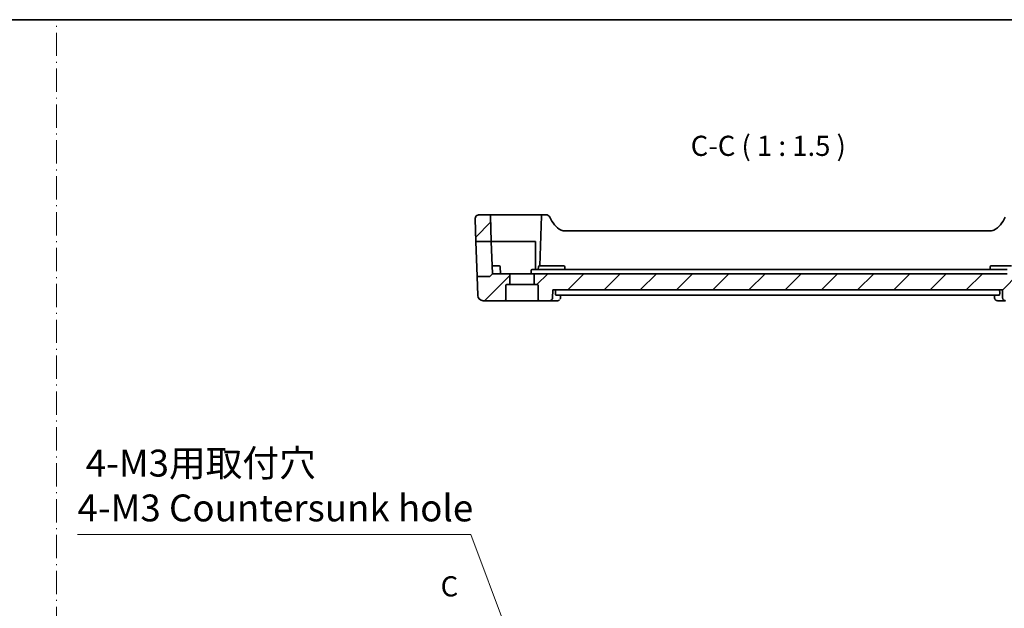
# Model space of a CAD drawing. Units: millimetres. Extents: x 29 to 3784, y 16 to 578.
# Drawn here: x 3490 to 3673, y 328 to 438 of the extents above; entities that cross this region are included whole.
import ezdxf

# ---------------------------------------------------------------- set-up
doc = ezdxf.new("R2010")
doc.units = ezdxf.units.MM
doc.header["$LTSCALE"] = 2
doc.linetypes.add('CHAIN', pattern=[0.3543, 0.2362, -0.0295, 0.0591, -0.0295])
doc.linetypes.add('DASH_DOT', pattern=[0.37, 0.24, -0.06, 0.01, -0.06])
doc.layers.get('Defpoints').update_dxf_attribs({"lineweight": 25})
for name, color, linetype, lineweight in [('Border (ISO)', 7, 'Continuous', 35), ('Dimension (ISO)', 7, 'Continuous', 18), ('Hatch (ISO)', 1, 'Continuous', 18), ('Section Line (ISO)', 7, 'CHAIN', 25), ('Sketch Geometry (ISO)', 7, 'Continuous', 18), ('Symbol (ISO)', 7, 'Continuous', 18), ('Visible (ISO)', 7, 'Continuous', 35)]:
    doc.layers.add(name, color=color, linetype=linetype, lineweight=lineweight)
doc.styles.add('Note Text (TK)', font='MS PGothic.ttf')
doc.dimstyles.new('Default - Method 1b (TK)', dxfattribs={"dimscale": 2, "dimtxt": 2.5, "dimasz": 2.5, "dimexe": 1, "dimexo": 1.5, "dimgap": 1, "dimtad": 1, "dimtoh": 1, "dimrnd": 1e-08, "dimdsep": 46, "dimtxsty": 'Note Text (TK)', "dimcen": 0.09, "dimdle": 5, "dimclrd": 100, "dimclre": 100, "dimclrt": 7, "dimadec": 1, "dimazin": 1, "dimtfac": 1, "dimtmove": 0, "dimatfit": 3, "dimfxl": 1, "dimtolj": 1, "dimlwd": -1, "dimlwe": -1, "dimarcsym": 0})

# ---------------------------------------------------------------- blocks, each defined once
blk = doc.blocks.new('図面枠 tk図枠')
at = {"layer": 'Border (ISO)'}
blk.add_line((14.5, 289), (405.5, 289), dxfattribs=at)
blk = doc.blocks.new('*D94')
at = {"layer": 'Defpoints', "color": 0}
for p in [(3582.52, 319.31), (3584.76, 313.31)]:
    blk.add_point(p, dxfattribs=at)
at = {"layer": 'Dimension (ISO)', "color": 100}
for p, q in [((3501, 341.75), (3574.14, 341.75)), ((3574.14, 341.75), (3580.77, 323.99)), ((3583.46, 316.31), (3583.82, 316.31)), ((3583.64, 316.13), (3583.64, 316.49))]:
    blk.add_line(p, q, dxfattribs=at)
blk.add_solid([(3581.55, 324.28), (3579.99, 323.7), (3582.52, 319.31)], dxfattribs=at)
at = {"layer": 'Dimension (ISO)', "color": 7, "insert": (3501, 350.86), "char_height": 5, "attachment_point": 4, "style": 'Note Text (TK)'}
blk.add_mtext('\\A1; 4-M3用取付穴\\P4-M3 Countersunk hole', dxfattribs=at)

msp = doc.modelspace()

# ---------------------------------------------------------------- hatches: boundary and pattern name
at = {"layer": 'Hatch (ISO)'}
h = msp.add_hatch(dxfattribs=at)
h.set_pattern_fill('ANSI31', color=256, scale=38.1, style=0)
h.set_pattern_definition([(45, (3175.25, 4), (-3.367596, 3.367596), [])])
edge = h.paths.add_edge_path()
edge.add_ellipse((3577.5628, 401.0359), major_axis=(0.1999, 0.007), ratio=1, start_angle=0, end_angle=88)
edge.add_line((3577.5628, 401.2359), (3575.7185, 401.2359))
edge.add_ellipse((3575.7185, 400.4359), major_axis=(0, 0.8), ratio=1, start_angle=0, end_angle=92)
edge.add_line((3574.919, 400.408), (3575.0647, 396.2359))
edge.add_line((3575.0647, 396.2359), (3577.9305, 396.2359))
edge.add_line((3577.9305, 396.2359), (3577.7627, 401.0429))
edge = h.paths.add_edge_path()
edge.add_ellipse((3684.7173, 401.0359), major_axis=(-0.1999, 0.007), ratio=1, start_angle=272, end_angle=360)
edge.add_line((3684.5175, 401.0429), (3684.3496, 396.2359))
edge.add_line((3684.3496, 396.2359), (3687.2155, 396.2359))
edge.add_line((3687.2155, 396.2359), (3687.3612, 400.408))
edge.add_ellipse((3686.5616, 400.4359), major_axis=(0, 0.8), ratio=1, start_angle=268, end_angle=360)
edge.add_line((3686.5616, 401.2359), (3684.7173, 401.2359))
edge = h.paths.add_edge_path()
edge.add_ellipse((3580.8401, 388.0359), major_axis=(-0.2, 0), ratio=1, start_angle=270, end_angle=360)
edge.add_line((3580.6401, 388.0359), (3580.6401, 385.4359))
edge.add_ellipse((3580.4401, 385.4359), major_axis=(0, -0.2), ratio=1, start_angle=0, end_angle=90, ccw=False)
edge.add_line((3580.4401, 385.2359), (3576.4145, 385.2359))
edge.add_ellipse((3576.4145, 386.2359), major_axis=(-0.9994, -0.0349), ratio=1, start_angle=0, end_angle=88, ccw=False)
edge.add_line((3575.4151, 386.201), (3575.2917, 389.7359))
edge.add_line((3575.2917, 389.7359), (3577.5572, 389.7359))
edge.add_ellipse((3577.5572, 389.9359), major_axis=(0.1414, -0.1414), ratio=1, start_angle=315, end_angle=360)
edge.add_line((3577.6986, 389.7945), (3578.1401, 390.2359))
edge.add_line((3578.1401, 390.2359), (3581.1901, 390.2359))
edge.add_ellipse((3581.1901, 390.0359), major_axis=(0.2, 0), ratio=1, start_angle=0, end_angle=90, ccw=False)
edge.add_line((3581.3901, 390.0359), (3581.3901, 388.2359))
edge.add_line((3581.3901, 388.2359), (3580.8401, 388.2359))
edge = h.paths.add_edge_path()
edge.add_ellipse((3681.4401, 388.0359), major_axis=(0, 0.2), ratio=1, start_angle=270, end_angle=360)
edge.add_line((3681.4401, 388.2359), (3680.8901, 388.2359))
edge.add_line((3680.8901, 388.2359), (3680.8901, 390.0359))
edge.add_ellipse((3681.0901, 390.0359), major_axis=(0, 0.2), ratio=1, start_angle=0, end_angle=90, ccw=False)
edge.add_line((3681.0901, 390.2359), (3684.1401, 390.2359))
edge.add_line((3684.1401, 390.2359), (3684.5815, 389.7945))
edge.add_ellipse((3684.7229, 389.9359), major_axis=(-0.1414, -0.1414), ratio=1, start_angle=0, end_angle=45)
edge.add_line((3684.7229, 389.7359), (3686.9885, 389.7359))
edge.add_line((3686.9885, 389.7359), (3686.865, 386.201))
edge.add_ellipse((3685.8656, 386.2359), major_axis=(0.9994, -0.0349), ratio=1, start_angle=272, end_angle=360, ccw=False)
edge.add_line((3685.8656, 385.2359), (3681.8401, 385.2359))
edge.add_ellipse((3681.8401, 385.4359), major_axis=(-0.2, 0), ratio=1, start_angle=0, end_angle=90, ccw=False)
edge.add_line((3681.6401, 385.4359), (3681.6401, 388.0359))
edge = h.paths.add_edge_path()
edge.add_ellipse((3675.8401, 388.0359), major_axis=(-0.2, 0), ratio=1, start_angle=270, end_angle=360)
edge.add_line((3675.6401, 388.0359), (3675.6401, 385.4359))
edge.add_ellipse((3675.4401, 385.4359), major_axis=(0, -0.2), ratio=1, start_angle=0, end_angle=90, ccw=False)
edge.add_line((3675.4401, 385.2359), (3673.5225, 385.2359))
edge.add_spline(control_points=[(3673.5225, 385.2359), (3673.4589, 385.2359), (3673.384, 385.2505), (3673.267, 385.2984), (3673.2039, 385.3398), (3673.115, 385.4275), (3673.0732, 385.489), (3673.0277, 385.5973), (3673.0133, 385.6613), (3673.0112, 385.7184)], knot_values=[0.15152864, 0.15152864, 0.15152864, 0.15152864, 0.17060696, 0.17060696, 0.18946614, 0.18946614, 0.20806047, 0.20806047, 0.22471836, 0.22471836, 0.22471836, 0.22471836], degree=3, periodic=0)
edge.add_line((3673.0112, 385.7184), (3672.957, 387.2359))
edge.add_line((3672.957, 387.2359), (3589.3589, 387.2359))
edge.add_line((3589.3589, 387.2359), (3589.3046, 385.7184))
edge.add_spline(control_points=[(3589.3046, 385.7184), (3589.3026, 385.6613), (3589.2882, 385.5973), (3589.2427, 385.489), (3589.2009, 385.4275), (3589.112, 385.3398), (3589.0489, 385.2984), (3588.9319, 385.2505), (3588.857, 385.2359), (3588.7934, 385.2359)], knot_values=[0.07490237, 0.07490237, 0.07490237, 0.07490237, 0.09156018, 0.09156018, 0.11015457, 0.11015457, 0.12901396, 0.12901396, 0.14809262, 0.14809262, 0.14809262, 0.14809262], degree=3, periodic=0)
edge.add_line((3588.7934, 385.2359), (3586.8401, 385.2359))
edge.add_ellipse((3586.8401, 385.4359), major_axis=(-0.2, 0), ratio=1, start_angle=0, end_angle=90, ccw=False)
edge.add_line((3586.6401, 385.4359), (3586.6401, 388.0359))
edge.add_ellipse((3586.4401, 388.0359), major_axis=(0, 0.2), ratio=1, start_angle=270, end_angle=360)
edge.add_line((3586.4401, 388.2359), (3585.8901, 388.2359))
edge.add_line((3585.8901, 388.2359), (3585.8901, 390.0359))
edge.add_ellipse((3586.0901, 390.0359), major_axis=(0, 0.2), ratio=1, start_angle=0, end_angle=90, ccw=False)
edge.add_line((3586.0901, 390.2359), (3588.4358, 390.2359))
edge.add_line((3588.4358, 390.2359), (3673.8444, 390.2359))
edge.add_line((3673.8444, 390.2359), (3676.1901, 390.2359))
edge.add_ellipse((3676.1901, 390.0359), major_axis=(0.2, 0), ratio=1, start_angle=0, end_angle=90, ccw=False)
edge.add_line((3676.3901, 390.0359), (3676.3901, 388.2359))
edge.add_line((3676.3901, 388.2359), (3675.8401, 388.2359))

# ---------------------------------------------------------------- linework, layer by layer
at = {"layer": 'Sketch Geometry (ISO)', "color": 4, "linetype": 'DASH_DOT', "ltscale": 9.016273}
msp.add_line((3497.0937, 17.083), (3497.0937, 437.4217), dxfattribs=at)
at = {"layer": 'Visible (ISO)'}
for p, q in [((3577.5628, 401.2359), (3575.7185, 401.2359)), ((3583.6401, 401.2359), (3577.5628, 401.2359)), ((3577.7627, 401.0429), (3577.9305, 396.2359)), ((3587.465, 401.2359), (3583.6401, 401.2359)), ((3587.2651, 401.0429), (3586.9401, 391.7359)), ((3588.0769, 401.2359), (3587.465, 401.2359)), ((3574.919, 400.408), (3575.0647, 396.2359)), ((3670.9631, 398.2359), (3591.3171, 398.2359)), ((3575.0647, 396.2359), (3577.9305, 396.2359)), ((3575.2917, 389.7359), (3575.0647, 396.2359)), ((3577.9305, 396.2359), (3578.1401, 390.2359)), ((3577.9305, 396.2359), (3583.6401, 396.2359)), ((3583.6401, 396.2359), (3586.1401, 396.2359)), ((3586.1401, 396.2359), (3586.1401, 391.0359)), ((3577.6986, 389.7945), (3578.1401, 390.2359)), ((3578.6401, 391.7359), (3578.0877, 391.7359)), ((3581.1901, 390.2359), (3578.1401, 390.2359)), ((3578.6401, 391.7359), (3579.3945, 391.7359)), ((3579.6401, 390.2359), (3579.5944, 391.5429)), ((3586.0901, 390.2359), (3581.1901, 390.2359)), ((3581.3901, 388.2359), (3581.3901, 390.0359)), ((3585.3613, 390.8429), (3585.3401, 390.2359)), ((3588.4561, 391.0359), (3585.5611, 391.0359)), ((3585.8901, 390.0359), (3585.8901, 388.2359)), ((3588.4358, 390.2359), (3586.0901, 390.2359)), ((3586.668, 391.0359), (3586.6857, 391.5429)), ((3586.8856, 391.7359), (3587.6401, 391.7359)), ((3590.6401, 391.7359), (3587.6401, 391.7359)), ((3673.8444, 390.2359), (3588.4358, 390.2359)), ((3673.8241, 391.0359), (3588.4561, 391.0359)), ((3590.6401, 391.7359), (3591.3945, 391.7359)), ((3591.6121, 391.0359), (3591.5944, 391.5429)), ((3670.668, 391.0359), (3670.6857, 391.5429)), ((3670.8856, 391.7359), (3671.6401, 391.7359)), ((3674.6401, 391.7359), (3671.6401, 391.7359)), ((3577.5572, 389.7359), (3575.2917, 389.7359)), ((3575.2917, 389.7359), (3575.4151, 386.201)), ((3580.8401, 388.2359), (3581.3901, 388.2359)), ((3585.8901, 388.2359), (3581.3901, 388.2359)), ((3585.8901, 388.2359), (3586.4401, 388.2359)), ((3580.6401, 385.4359), (3580.6401, 388.0359)), ((3586.6401, 388.0359), (3586.6401, 385.4359)), ((3589.3046, 385.7184), (3589.3589, 387.2359)), ((3589.3589, 387.2359), (3672.957, 387.2359)), ((3589.8565, 386.7184), (3589.8707, 387.2359)), ((3672.4596, 386.7184), (3672.4453, 387.2359)), ((3672.957, 387.2359), (3673.0112, 385.7184)), ((3576.4145, 385.2359), (3580.4401, 385.2359)), ((3580.4401, 385.2359), (3586.8401, 385.2359)), ((3586.8401, 385.2359), (3588.7934, 385.2359)), ((3588.7934, 385.2359), (3590.2559, 385.2359)), ((3589.9592, 386.2359), (3672.3569, 386.2359)), ((3590.8261, 386.2359), (3590.8074, 385.778)), ((3671.5038, 385.778), (3671.4852, 386.2359)), ((3672.0554, 385.2359), (3673.5225, 385.2359))]:
    msp.add_line(p, q, dxfattribs=at)
for centre, radius, start, end in [((3575.7185, 400.4359), 0.8, 90, 182), ((3577.5628, 401.0359), 0.2, 2, 90), ((3587.465, 401.0359), 0.2, 90, 178), ((3588.0769, 400.4359), 0.8, 22.600082, 90), ((3593.4315, 402.6648), 5, 202.600082, 239.77198), ((3668.8486, 402.6648), 5, 300.22802, 337.399918), ((3591.3171, 399.0359), 0.8, 239.77198, 270), ((3670.9631, 399.0359), 0.8, 270, 300.22802), ((3579.3945, 391.5359), 0.2, 2, 90), ((3581.1901, 390.0359), 0.2, 0, 90), ((3585.5611, 390.8359), 0.2, 90, 178), ((3586.0901, 390.0359), 0.2, 90, 180), ((3586.8856, 391.5359), 0.2, 90, 178), ((3591.3945, 391.5359), 0.2, 2, 90), ((3670.8856, 391.5359), 0.2, 90, 178), ((3577.5572, 389.9359), 0.2, 270, 315), ((3580.8401, 388.0359), 0.2, 90, 180), ((3586.4401, 388.0359), 0.2, 0, 90), ((3576.4145, 386.2359), 1, 182, 270), ((3580.4401, 385.4359), 0.2, 270, 0), ((3586.8401, 385.4359), 0.2, 180, 270)]:
    msp.add_arc(centre, radius, start, end, dxfattribs=at)
for points, knots in [([(3589.9592, 386.2359), (3589.9444, 386.2359), (3589.929, 386.2477), (3589.9013, 386.297), (3589.8891, 386.335), (3589.8708, 386.4232), (3589.8635, 386.479), (3589.8557, 386.5974), (3589.8548, 386.6594), (3589.8565, 386.7184)], [-0.075849431, -0.075849431, -0.075849431, -0.075849431, -0.0570488987, -0.0570488987, -0.0378254743, -0.0378254743, -0.0189127372, -0.0189127372, -0.0013358661, -0.0013358661, -0.0013358661, -0.0013358661]), ([(3672.4596, 386.7184), (3672.4612, 386.6594), (3672.4603, 386.5974), (3672.4525, 386.479), (3672.4453, 386.4232), (3672.427, 386.335), (3672.4147, 386.297), (3672.387, 386.2477), (3672.3717, 386.2359), (3672.3569, 386.2359)], [0.0013359848, 0.0013359848, 0.0013359848, 0.0013359848, 0.0189126799, 0.0189126799, 0.0378253598, 0.0378253598, 0.0570485304, 0.0570485304, 0.0758489413, 0.0758489413, 0.0758489413, 0.0758489413]), ([(3588.7934, 385.2359), (3588.857, 385.2359), (3588.9319, 385.2505), (3589.0489, 385.2984), (3589.112, 385.3398), (3589.2009, 385.4275), (3589.2427, 385.489), (3589.2882, 385.5973), (3589.3026, 385.6613), (3589.3046, 385.7184)], [0.0749023748, 0.0749023748, 0.0749023748, 0.0749023748, 0.0939810402, 0.0939810402, 0.1128404282, 0.1128404282, 0.1314348134, 0.1314348134, 0.1480926205, 0.1480926205, 0.1480926205, 0.1480926205]), ([(3590.6187, 385.3748), (3590.5741, 385.3358), (3590.5213, 385.3022), (3590.4099, 385.2555), (3590.3503, 385.2411), (3590.2793, 385.2363), (3590.2676, 385.2359), (3590.2559, 385.2359)], [0, 0, 0, 0, 0.0191276267, 0.0191276267, 0.037639745, 0.037639745, 0.0412800002, 0.0412800002, 0.0412800002, 0.0412800002]), ([(3590.8076, 385.778), (3590.8055, 385.725), (3590.795, 385.6695), (3590.7603, 385.5726), (3590.7383, 385.5294), (3590.7116, 385.4897)], [0, 0, 0, 0, 0.017359261, 0.017359261, 0.032099575, 0.032099575, 0.032099575, 0.032099575]), ([(3671.6927, 385.3747), (3671.6461, 385.4153), (3671.6062, 385.4646), (3671.5459, 385.5721), (3671.5246, 385.6313), (3671.5079, 385.7198), (3671.5047, 385.7493), (3671.5036, 385.7782)], [0.0000254027, 0.0000254027, 0.0000254027, 0.0000254027, 0.0192689561, 0.0192689561, 0.0382031795, 0.0382031795, 0.0475631428, 0.0475631428, 0.0475631428, 0.0475631428]), ([(3672.0554, 385.2359), (3671.9975, 385.2359), (3671.9387, 385.2459), (3671.8282, 385.2832), (3671.7752, 385.3113), (3671.7166, 385.3546), (3671.7043, 385.3645), (3671.6927, 385.3747)], [0, 0, 0, 0, 0.0180370287, 0.0180370287, 0.0362663641, 0.0362663641, 0.0412783704, 0.0412783704, 0.0412783704, 0.0412783704]), ([(3673.0112, 385.7184), (3673.0133, 385.6613), (3673.0277, 385.5973), (3673.0732, 385.489), (3673.115, 385.4275), (3673.2039, 385.3398), (3673.267, 385.2984), (3673.384, 385.2505), (3673.4589, 385.2359), (3673.5225, 385.2359)], [0.1515286425, 0.1515286425, 0.1515286425, 0.1515286425, 0.1681865317, 0.1681865317, 0.1867808665, 0.1867808665, 0.2056400421, 0.2056400421, 0.2247183601, 0.2247183601, 0.2247183601, 0.2247183601])]:
    msp.add_open_spline(points, degree=3, knots=knots, dxfattribs=at)
msp.add_open_spline([(3590.8077, 385.778), (3590.8077, 385.778), (3590.8077, 385.778), (3590.8077, 385.7779)], degree=3, dxfattribs=at)

# ---------------------------------------------------------------- block references
at = {"xscale": 1.5, "yscale": 1.5, "zscale": 1.5}
msp.add_blockref('図面枠 tk図枠', (3175.25, 4), dxfattribs=at)

# ---------------------------------------------------------------- texts
at = {"layer": 'Section Line (ISO)', "insert": (3568.5146, 329.06), "char_height": 3.75, "attachment_point": 7, "style": 'Note Text (TK)'}
msp.add_mtext('C', dxfattribs=at)
at = {"layer": 'Symbol (ISO)', "color": 7, "insert": (3615.0068, 410.9943), "char_height": 3.75, "attachment_point": 7, "style": 'Note Text (TK)'}
msp.add_mtext('C-C ( 1 : 1.5 )', dxfattribs=at)

# ---------------------------------------------------------------- dimensions: what is measured, and where the dimension line sits
at = {"layer": 'Dimension (ISO)', "color": 100}
dim = msp.add_diameter_dim_2p(p1=(3584.7595, 313.3122), p2=(3582.5206, 319.3078), text=' 4-M3用取付穴\\P4-M3 Countersunk hole', dimstyle='Default - Method 1b (TK)', override={"dimtih": 1, "dimdec": 2, "dimlfac": 1, "dimtp": 0, "dimtm": 0, "dimtdec": 2, "dimtofl": 0}, dxfattribs=at)
dim.commit()
dim.dimension.update_dxf_attribs({"geometry": '*D94', "text_midpoint": (3536.5724, 341.749), "dimtype": 163})

doc.saveas('drawing.dxf')
